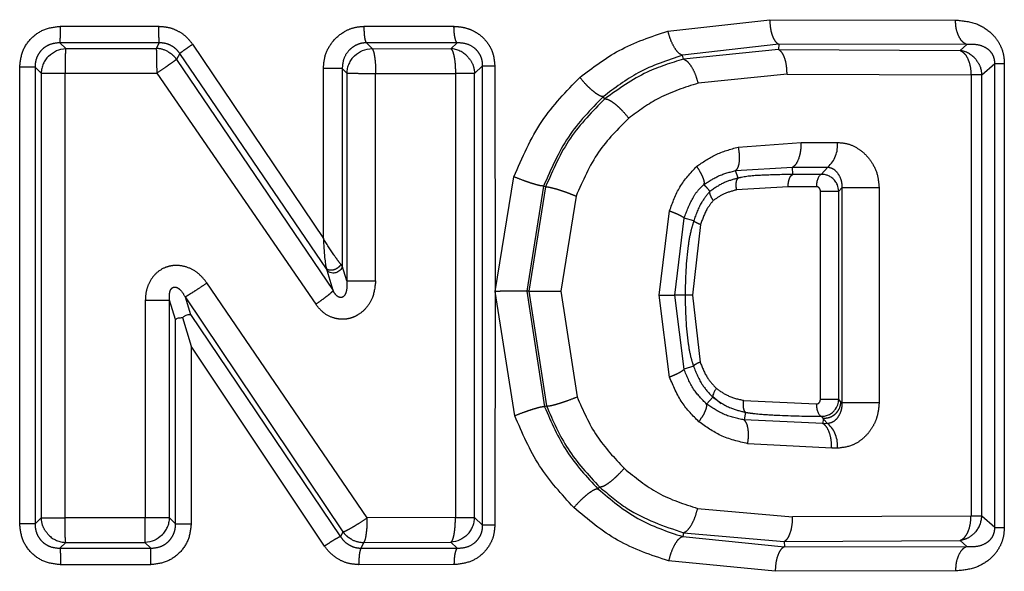
# Model space of a CAD drawing. Extents: x 118 to 312, y 17 to 260.
# Drawn here: x 148 to 154, y 61 to 64 of the extents above; entities that cross this region are included whole.
import ezdxf

# ---------------------------------------------------------------- set-up
doc = ezdxf.new("R2010")
doc.units = 0
doc.linetypes.add('PHANTOM', pattern=[12.7, 6.35, -1.27, 1.27, -1.27, 1.27, -1.27])
doc.layers.get('0').update_dxf_attribs({"linetype": 'CONTINUOUS'})

msp = doc.modelspace()

# ---------------------------------------------------------------- linework, layer by layer
at = {"color": 8, "linetype": 'PHANTOM'}
for p, q in [((151.7942, 64.0333), (152.4029, 64.1017)), ((152.4029, 64.1017), (153.5128, 64.0995)), ((148.1641, 64.0624), (148.7519, 64.0623)), ((149.979, 64.0621), (150.5156, 64.0621)), ((148.1608, 63.9639), (148.1953, 63.9297)), ((148.7542, 63.9639), (148.1608, 63.9639)), ((148.1953, 63.9297), (148.7359, 63.9298)), ((148.7542, 63.9639), (148.7359, 63.9298)), ((148.9533, 63.9551), (149.7349, 62.7945)), ((149.9928, 63.9637), (150.0266, 63.929)), ((150.5344, 63.9636), (149.9928, 63.9637)), ((150.0266, 63.929), (150.4975, 63.9284)), ((150.5344, 63.9636), (150.4975, 63.9284)), ((152.4571, 63.9546), (151.8817, 63.8889)), ((152.455, 63.9235), (151.8867, 63.8661)), ((152.4571, 63.9546), (152.455, 63.9235)), ((152.455, 63.9235), (153.5403, 63.9182)), ((153.5802, 63.9529), (152.4571, 63.9546)), ((153.5802, 63.9529), (153.5403, 63.9182)), ((148.8767, 63.9001), (148.8577, 63.8646)), ((148.8577, 63.8646), (149.7932, 62.4825)), ((149.753, 62.6135), (148.8767, 63.9001)), ((151.8867, 63.8661), (151.8817, 63.8889)), ((147.9201, 61.0884), (147.9201, 63.8185)), ((148.0118, 63.8185), (148.0485, 63.782)), ((148.0118, 63.8185), (148.0118, 61.0884)), ((149.7349, 62.7945), (149.7349, 63.8091)), ((149.8474, 63.8091), (149.8474, 62.6304)), ((150.6392, 63.7808), (150.6868, 63.8264)), ((150.6868, 61.0805), (150.6868, 63.8264)), ((150.6868, 63.8264), (150.7596, 63.8264)), ((153.6699, 63.7716), (153.7478, 63.8397)), ((153.7478, 61.0672), (153.7478, 63.8397)), ((153.7478, 63.8397), (153.8047, 63.8397)), ((153.8047, 63.8397), (153.8047, 61.0672)), ((148.0485, 63.782), (148.0485, 61.1249)), ((148.191, 63.782), (148.739, 63.782)), ((148.191, 61.1249), (148.191, 63.782)), ((148.739, 63.782), (149.6892, 62.4013)), ((149.8743, 63.7813), (149.8743, 62.5407)), ((150.0472, 62.5407), (150.0472, 63.7811)), ((150.0472, 63.7811), (150.5245, 63.7808)), ((150.5245, 63.7808), (150.5245, 61.1258)), ((150.6392, 61.1261), (150.6392, 63.7808)), ((152.5063, 63.7764), (151.9747, 63.7217)), ((152.5063, 63.7764), (153.6057, 63.7716)), ((153.6057, 63.7716), (153.6057, 61.1353)), ((153.6699, 61.1353), (153.6699, 63.7716)), ((151.4176, 63.6291), (151.4076, 63.6415)), ((152.2142, 63.3404), (152.5897, 63.3675)), ((152.5897, 63.3675), (152.806, 63.3683)), ((152.1988, 63.1999), (152.5387, 63.2203)), ((152.5387, 63.2203), (152.7499, 63.2212)), ((152.5404, 63.1771), (152.5387, 63.2203)), ((152.7499, 63.2212), (152.7099, 63.1772)), ((150.7624, 62.4775), (150.8737, 63.1626)), ((152.2142, 63.1551), (152.1988, 63.1998)), ((152.7099, 63.1772), (152.5404, 63.1771)), ((151.0513, 63.1076), (150.9507, 62.4797)), ((151.063, 63.1029), (150.9628, 62.4797)), ((151.063, 63.1029), (151.0513, 63.1076)), ((152.5125, 63.1036), (152.2051, 63.0847)), ((152.6813, 63.1036), (152.5125, 63.1036)), ((152.8155, 63.0766), (152.8341, 63.0969)), ((153.0563, 63.0969), (152.8341, 63.0969)), ((152.8341, 63.0969), (152.8341, 61.8118)), ((153.0563, 63.0969), (153.0563, 61.8118)), ((151.245, 63.0478), (151.1539, 62.4797)), ((152.7057, 61.8322), (152.7057, 63.0766)), ((152.8155, 61.8322), (152.8155, 63.0766)), ((151.7416, 62.4553), (151.8039, 62.9596)), ((151.8363, 62.4553), (151.8913, 62.9166)), ((151.9482, 62.8988), (151.8913, 62.9166)), ((151.9889, 62.8771), (151.9408, 62.4553)), ((149.757, 62.6033), (149.753, 62.6135)), ((149.8474, 62.6304), (149.8393, 62.6406)), ((149.8743, 62.5407), (149.8474, 62.6304)), ((149.7932, 62.4825), (149.757, 62.6033)), ((149.9976, 61.1255), (149.0391, 62.5285)), ((149.8743, 62.5407), (150.0472, 62.5407)), ((148.9083, 62.4454), (149.852, 61.0411)), ((148.9083, 62.4454), (148.9409, 62.3394)), ((150.8793, 61.7342), (150.7624, 62.4775)), ((150.9628, 62.4797), (150.9507, 62.4797)), ((150.9507, 62.4797), (151.0573, 61.7886)), ((150.9628, 62.4797), (151.0689, 61.7932)), ((151.1539, 62.4797), (151.2513, 61.8475)), ((151.8042, 61.9662), (151.7416, 62.4553)), ((151.8904, 62.0127), (151.8363, 62.4553)), ((151.8964, 62.4553), (151.8363, 62.4553)), ((151.9408, 62.4553), (151.9869, 62.0553)), ((148.6708, 62.4256), (148.6708, 61.1248)), ((148.8159, 61.1248), (148.8159, 62.4256)), ((148.8517, 62.3094), (148.8159, 62.4256)), ((148.9409, 62.3394), (149.8374, 61.0121)), ((148.8517, 61.0892), (148.8517, 62.3094)), ((149.7424, 60.9559), (148.9452, 62.1497)), ((148.9452, 62.1497), (148.9452, 61.0892)), ((151.9467, 62.0318), (151.8904, 62.0127)), ((151.0689, 61.7932), (151.0573, 61.7886)), ((152.063, 61.8449), (152.0255, 61.8049)), ((152.2451, 61.8269), (152.6812, 61.8051)), ((152.8155, 61.8322), (152.7057, 61.8322)), ((152.8285, 61.8179), (152.8155, 61.8322)), ((152.8285, 61.8179), (152.8341, 61.8118)), ((152.2575, 61.7558), (152.2498, 61.7101)), ((152.7098, 61.7316), (152.7205, 61.7199)), ((152.7201, 61.6877), (152.2498, 61.7101)), ((152.7228, 61.7174), (152.7201, 61.6877)), ((152.7499, 61.6875), (152.7201, 61.6877)), ((152.7205, 61.7199), (152.7228, 61.7174)), ((152.7499, 61.6875), (152.7228, 61.7174)), ((152.7731, 61.5406), (152.2714, 61.5677)), ((152.806, 61.5405), (152.7731, 61.5406)), ((151.3862, 61.3093), (151.3759, 61.2976)), ((151.9718, 61.181), (152.5396, 61.1306)), ((148.0485, 61.1249), (148.0118, 61.0884)), ((148.6708, 61.1248), (148.191, 61.1249)), ((148.8517, 61.0892), (148.8159, 61.1248)), ((150.5245, 61.1258), (149.9976, 61.1255)), ((150.6868, 61.0805), (150.6392, 61.1261)), ((153.6057, 61.1353), (152.5396, 61.1306)), ((153.7478, 61.0672), (153.6699, 61.1353)), ((149.852, 61.0411), (149.8374, 61.0121)), ((150.7596, 61.0805), (150.6868, 61.0805)), ((151.8872, 61.0359), (151.8827, 61.0125)), ((151.8872, 61.0359), (152.4892, 60.9835)), ((148.1608, 60.943), (148.1953, 60.9772)), ((148.1953, 60.9772), (148.6687, 60.9771)), ((148.6687, 60.9771), (148.703, 60.943)), ((149.9601, 60.9432), (149.9776, 60.9779)), ((149.9776, 60.9779), (150.4975, 60.9785)), ((150.4975, 60.9785), (150.5344, 60.9433)), ((151.8827, 61.0125), (152.4901, 60.9523)), ((152.4892, 60.9835), (153.5403, 60.9887)), ((152.4892, 60.9835), (152.4901, 60.9523)), ((153.5403, 60.9887), (153.5802, 60.954)), ((148.1608, 60.943), (148.703, 60.943)), ((149.9601, 60.9432), (150.5344, 60.9433)), ((152.4901, 60.9523), (153.5802, 60.954)), ((152.4355, 60.8052), (151.7984, 60.8674)), ((148.7012, 60.8445), (148.1641, 60.8445)), ((150.5156, 60.8449), (149.9466, 60.8448)), ((153.5128, 60.8073), (152.4355, 60.8052))]:
    msp.add_line(p, q, dxfattribs=at)
at = {"color": 7, "linetype": 'CONTINUOUS'}
for p, q in [((150.7596, 63.8264), (150.7624, 62.4775)), ((150.7624, 62.4775), (150.7596, 61.0805)), ((148.8938, 62.3217), (148.9452, 62.1497)), ((152.0622, 61.8495), (152.1128, 61.8075))]:
    msp.add_line(p, q, dxfattribs=at)
at = {"color": 8, "linetype": 'PHANTOM', "flags": 128}
msp.add_lwpolyline([(149.8474, 63.8091), (149.8624, 63.7935), (149.8743, 63.7813)], dxfattribs=at)
at = {"color": 8, "linetype": 'PHANTOM'}
for centre, radius, start, end in [((148.7327, 63.7774), 0.1524, 61.82713, 88.78924), ((150.4864, 63.7764), 0.1524, 43.69958, 85.81382), ((153.5172, 63.7676), 0.1524, 41.36258, 81.27845), ((148.2008, 63.777), 0.1524, 135.04779, 178.09476), ((150.0266, 63.776), 0.1524, 133.96368, 178.011), ((152.6433, 63.3461), 0.1642, 310.48728, 7.7547), ((152.6433, 61.5627), 0.1642, 352.2453, 49.51271), ((148.6636, 61.1299), 0.1524, 314.95876, 358.08793), ((150.4869, 61.131), 0.1524, 316.0589, 358.17175), ((153.5175, 61.1397), 0.1524, 318.44586, 358.35029), ((148.2013, 61.1294), 0.1524, 224.68653, 267.73353), ((149.9757, 61.1302), 0.1524, 243.25526, 270.74951)]:
    msp.add_arc(centre, radius, start, end, dxfattribs=at)
for points, knots in [([(152.4029, 64.1017), (152.4037, 64.0848), (152.4053, 64.05), (152.4175, 64.004), (152.4354, 63.9691), (152.45, 63.9593), (152.4571, 63.9546)], [0, 0, 0, 0, 0.246259, 0.505198, 0.761301, 1, 1, 1, 1]), ([(153.5128, 64.0995), (153.5532, 64.0958), (153.6278, 64.0889), (153.7113, 64.0397), (153.7612, 63.9849), (153.787, 63.9375), (153.8021, 63.8883), (153.8038, 63.8559), (153.8047, 63.8397)], [0, 0, 0, 0, 0.299919, 0.554857, 0.682647, 0.802646, 0.901355, 1, 1, 1, 1]), ([(153.5802, 63.9529), (153.5712, 63.958), (153.5526, 63.9684), (153.5304, 64.0037), (153.5155, 64.0492), (153.5137, 64.0831), (153.5128, 64.0995)], [0, 0, 0, 0, 0.2432559, 0.5008198, 0.7579373, 1, 1, 1, 1]), ([(147.9201, 63.8185), (147.9237, 63.8508), (147.9309, 63.9148), (147.9868, 63.9955), (148.0676, 64.0514), (148.1317, 64.0587), (148.1641, 64.0624)], [0, 0, 0, 0, 0.252346, 0.499199, 0.747134, 1, 1, 1, 1]), ([(148.1608, 63.9639), (148.1613, 63.9669), (148.1622, 63.9732), (148.1632, 63.9968), (148.1639, 64.0278), (148.164, 64.0511), (148.1641, 64.0624)], [0, 0, 0, 0, 0.242232, 0.500008, 0.757779, 1, 1, 1, 1]), ([(148.7542, 63.9639), (148.7539, 63.9669), (148.7533, 63.9732), (148.7525, 63.9968), (148.752, 64.0278), (148.7519, 64.0511), (148.7519, 64.0623)], [0, 0, 0, 0, 0.24223, 0.500003, 0.757774, 1, 1, 1, 1]), ([(148.7519, 64.0623), (148.7718, 64.061), (148.8114, 64.0584), (148.867, 64.0357), (148.9168, 64.0022), (148.9411, 63.9708), (148.9533, 63.9551)], [0, 0, 0, 0, 0.250442, 0.500194, 0.749868, 1, 1, 1, 1]), ([(149.7349, 63.8091), (149.7374, 63.8376), (149.7423, 63.8944), (149.7866, 63.973), (149.8477, 64.0273), (149.9159, 64.0574), (149.9579, 64.0606), (149.979, 64.0621)], [0, 0, 0, 0, 0.217289, 0.432784, 0.673921, 0.837106, 1, 1, 1, 1]), ([(149.9928, 63.9637), (149.991, 63.9667), (149.9873, 63.9729), (149.9827, 63.9961), (149.9796, 64.0271), (149.9792, 64.0507), (149.979, 64.0621)], [0, 0, 0, 0, 0.237413, 0.493286, 0.752833, 1, 1, 1, 1]), ([(150.5156, 64.0621), (150.5342, 64.0609), (150.5711, 64.0586), (150.6218, 64.0413), (150.6655, 64.016), (150.7013, 63.9837), (150.7293, 63.9454), (150.7535, 63.8934), (150.7573, 63.852), (150.7596, 63.8264)], [0, 0, 0, 0, 0.150285, 0.296403, 0.426052, 0.553525, 0.677493, 0.800647, 1, 1, 1, 1]), ([(150.5344, 63.9636), (150.5319, 63.9667), (150.5267, 63.973), (150.5205, 63.9967), (150.5163, 64.0276), (150.5158, 64.0508), (150.5156, 64.0621)], [0, 0, 0, 0, 0.242381, 0.500153, 0.757842, 1, 1, 1, 1]), ([(151.2679, 63.7569), (151.3442, 63.8148), (151.5066, 63.9381), (151.6945, 64.0003), (151.7942, 64.0333)], [0, 0, 0, 0, 0.46991, 1, 1, 1, 1]), ([(151.8817, 63.8889), (151.8744, 63.892), (151.8591, 63.8986), (151.8335, 63.9321), (151.8098, 63.9792), (151.7993, 64.0156), (151.7942, 64.0333)], [0, 0, 0, 0, 0.237071, 0.494333, 0.754735, 1, 1, 1, 1]), ([(148.1608, 63.9639), (148.1412, 63.9623), (148.1118, 63.96), (148.0766, 63.9421), (148.0536, 63.9242), (148.0349, 63.9018), (148.0213, 63.8759), (148.0129, 63.8477), (148.0122, 63.8282), (148.0118, 63.8185)], [0, 0, 0, 0, 0.2528661, 0.3781498, 0.5025003, 0.6262868, 0.7500943, 0.8745073, 1, 1, 1, 1]), ([(148.1953, 63.9297), (148.1946, 63.9251), (148.1933, 63.9159), (148.1923, 63.8829), (148.1916, 63.8378), (148.1912, 63.8016), (148.191, 63.782)], [0, 0, 0, 0, 0.244759, 0.482799, 0.720182, 1, 1, 1, 1]), ([(148.7359, 63.9298), (148.7363, 63.9252), (148.7372, 63.9158), (148.7382, 63.8823), (148.7385, 63.8368), (148.7388, 63.8018), (148.739, 63.782)], [0, 0, 0, 0, 0.240664, 0.500057, 0.717773, 1, 1, 1, 1]), ([(148.8767, 63.9001), (148.8693, 63.9096), (148.8545, 63.9286), (148.8243, 63.9487), (148.7903, 63.9619), (148.7663, 63.9632), (148.7542, 63.9639)], [0, 0, 0, 0, 0.249178, 0.498398, 0.748507, 1, 1, 1, 1]), ([(148.8767, 63.9001), (148.879, 63.902), (148.8836, 63.9059), (148.9016, 63.9191), (148.9257, 63.9361), (148.9443, 63.9489), (148.9533, 63.9551)], [0, 0, 0, 0, 0.241312, 0.498091, 0.75591, 1, 1, 1, 1]), ([(149.9928, 63.9637), (149.983, 63.9631), (149.9634, 63.962), (149.9354, 63.9526), (149.9097, 63.9381), (149.8802, 63.9121), (149.8526, 63.869), (149.8491, 63.8291), (149.8474, 63.8091)], [0, 0, 0, 0, 0.124464, 0.248973, 0.373652, 0.49861, 0.748473, 1, 1, 1, 1]), ([(150.0266, 63.929), (150.0293, 63.9244), (150.0349, 63.9149), (150.0414, 63.8814), (150.0466, 63.8358), (150.047, 63.8008), (150.0472, 63.7811)], [0, 0, 0, 0, 0.239255, 0.500054, 0.718041, 1, 1, 1, 1]), ([(150.4975, 63.9284), (150.5011, 63.9237), (150.5085, 63.9142), (150.5173, 63.8793), (150.5234, 63.8333), (150.5241, 63.7985), (150.5245, 63.7808)], [0, 0, 0, 0, 0.242278, 0.499997, 0.746273, 1, 1, 1, 1]), ([(150.6868, 63.8264), (150.6864, 63.8362), (150.6856, 63.8557), (150.6764, 63.8838), (150.6617, 63.9089), (150.635, 63.937), (150.5915, 63.9608), (150.5536, 63.9626), (150.5344, 63.9636)], [0, 0, 0, 0, 0.121401, 0.241658, 0.362407, 0.485058, 0.73741, 1, 1, 1, 1]), ([(152.5063, 63.7764), (152.5057, 63.7928), (152.5046, 63.8268), (152.4934, 63.8727), (152.4764, 63.9085), (152.462, 63.9186), (152.455, 63.9235)], [0, 0, 0, 0, 0.238668, 0.494758, 0.75371, 1, 1, 1, 1]), ([(153.5403, 63.9182), (153.5491, 63.9132), (153.5672, 63.9028), (153.5883, 63.8682), (153.6029, 63.8231), (153.6048, 63.7891), (153.6057, 63.7716)], [0, 0, 0, 0, 0.242649, 0.5, 0.741995, 1, 1, 1, 1]), ([(153.7478, 63.8397), (153.7477, 63.8452), (153.7475, 63.856), (153.7442, 63.872), (153.7388, 63.8868), (153.7286, 63.9047), (153.7118, 63.9226), (153.6801, 63.9429), (153.6355, 63.9555), (153.599, 63.9538), (153.5802, 63.9529)], [0, 0, 0, 0, 0.049781, 0.099077, 0.14966, 0.202798, 0.317924, 0.443774, 0.715114, 1, 1, 1, 1]), ([(148.8577, 63.8646), (148.8544, 63.8622), (148.847, 63.8569), (148.8209, 63.8382), (148.7841, 63.8122), (148.7555, 63.7931), (148.739, 63.782)], [0, 0, 0, 0, 0.226878, 0.500057, 0.711552, 1, 1, 1, 1]), ([(151.8817, 63.8889), (151.7913, 63.8591), (151.6222, 63.8035), (151.4757, 63.693), (151.4076, 63.6415)], [0, 0, 0, 0, 0.534257, 1, 1, 1, 1]), ([(151.8867, 63.8661), (151.813, 63.8434), (151.6461, 63.7918), (151.4995, 63.6874), (151.4176, 63.6291)], [0, 0, 0, 0, 0.441124, 1, 1, 1, 1]), ([(151.8867, 63.8661), (151.8942, 63.8629), (151.9098, 63.8562), (151.9357, 63.8221), (151.9593, 63.775), (151.9697, 63.739), (151.9747, 63.7217)], [0, 0, 0, 0, 0.2411243, 0.4999886, 0.7588597, 1, 1, 1, 1]), ([(153.6316, 63.8683), (153.6422, 63.8538), (153.6636, 63.8248), (153.6678, 63.7893), (153.6699, 63.7716)], [0, 0, 0, 0, 0.5, 1, 1, 1, 1]), ([(150.8737, 63.1626), (150.9233, 63.2778), (151.0199, 63.5018), (151.1868, 63.6735), (151.2679, 63.7569)], [0, 0, 0, 0, 0.513877, 1, 1, 1, 1]), ([(151.4076, 63.6415), (151.4007, 63.6427), (151.39, 63.6444), (151.3677, 63.6583), (151.3482, 63.6731), (151.3272, 63.6918), (151.2994, 63.7191), (151.2804, 63.742), (151.268, 63.7569)], [0, 0, 0, 0, 0.237055, 0.365518, 0.497216, 0.629324, 0.758962, 1, 1, 1, 1]), ([(151.9747, 63.7217), (151.8951, 63.6966), (151.7475, 63.6502), (151.6191, 63.5567), (151.5599, 63.5137)], [0, 0, 0, 0, 0.539469, 1, 1, 1, 1]), ([(151.4076, 63.6415), (151.333, 63.565), (151.183, 63.4111), (151.0954, 63.2091), (151.0513, 63.1076)], [0, 0, 0, 0, 0.497127, 1, 1, 1, 1]), ([(151.4176, 63.6291), (151.3438, 63.5544), (151.1938, 63.4026), (151.1071, 63.2039), (151.063, 63.1029)], [0, 0, 0, 0, 0.491848, 1, 1, 1, 1]), ([(151.4176, 63.6291), (151.4248, 63.6281), (151.436, 63.6265), (151.4591, 63.6126), (151.4791, 63.5977), (151.5006, 63.5789), (151.5286, 63.5515), (151.5476, 63.5286), (151.5599, 63.5137)], [0, 0, 0, 0, 0.2388738, 0.3679868, 0.5000023, 0.6320173, 0.7611292, 1, 1, 1, 1]), ([(151.5599, 63.5137), (151.4956, 63.449), (151.3626, 63.3154), (151.285, 63.1389), (151.245, 63.0478)], [0, 0, 0, 0, 0.483743, 1, 1, 1, 1]), ([(151.9658, 63.2248), (152.0024, 63.2501), (152.0797, 63.3033), (152.1678, 63.3276), (152.2142, 63.3404)], [0, 0, 0, 0, 0.47352, 1, 1, 1, 1]), ([(152.2142, 63.3404), (152.2167, 63.325), (152.2219, 63.2933), (152.2207, 63.2507), (152.2133, 63.2169), (152.2035, 63.2054), (152.1988, 63.1999)], [0, 0, 0, 0, 0.246131, 0.503685, 0.75925, 1, 1, 1, 1]), ([(152.5897, 63.3675), (152.5893, 63.3544), (152.5885, 63.325), (152.5797, 63.2802), (152.566, 63.2473), (152.5513, 63.228), (152.5429, 63.2229), (152.5387, 63.2203)], [0, 0, 0, 0, 0.190556, 0.428009, 0.704304, 0.851633, 1, 1, 1, 1]), ([(152.806, 63.3683), (152.8286, 63.3664), (152.8741, 63.3627), (152.9318, 63.3332), (152.978, 63.2953), (153.017, 63.2456), (153.0497, 63.1793), (153.0541, 63.1241), (153.0563, 63.0969)], [0, 0, 0, 0, 0.175911, 0.353798, 0.488409, 0.621846, 0.81343, 1, 1, 1, 1]), ([(151.8039, 62.9596), (151.822, 63.0089), (151.8588, 63.1095), (151.9297, 63.1859), (151.9658, 63.2248)], [0, 0, 0, 0, 0.490676, 1, 1, 1, 1]), ([(151.9658, 63.2248), (151.9733, 63.2135), (151.9886, 63.1904), (152.0036, 63.1587), (152.0115, 63.1322), (152.0097, 63.1212), (152.0089, 63.1159)], [0, 0, 0, 0, 0.24867, 0.505248, 0.759036, 1, 1, 1, 1]), ([(152.7499, 63.2212), (152.7615, 63.2182), (152.7849, 63.2119), (152.8119, 63.1835), (152.8274, 63.1511), (152.8339, 63.1209), (152.834, 63.1048), (152.8341, 63.0969)], [0, 0, 0, 0, 0.251914, 0.511946, 0.765564, 0.885932, 1, 1, 1, 1]), ([(151.0513, 63.1076), (151.0454, 63.1078), (151.0363, 63.1081), (151.0104, 63.1146), (150.9861, 63.1217), (150.9582, 63.1308), (150.9202, 63.1441), (150.892, 63.1554), (150.8737, 63.1626)], [0, 0, 0, 0, 0.238058, 0.367291, 0.499636, 0.632036, 0.761423, 1, 1, 1, 1]), ([(152.0089, 63.1159), (152.0377, 63.135), (152.0968, 63.1742), (152.1642, 63.1911), (152.1988, 63.1998)], [0, 0, 0, 0, 0.4864354, 1, 1, 1, 1]), ([(152.2142, 63.1551), (152.1863, 63.1476), (152.1266, 63.1317), (152.074, 63.0954), (152.0459, 63.076)], [0, 0, 0, 0, 0.465992, 1, 1, 1, 1]), ([(152.2051, 63.0847), (152.2038, 63.0929), (152.2015, 63.1086), (152.2024, 63.1292), (152.2063, 63.1461), (152.2115, 63.152), (152.2142, 63.1551)], [0, 0, 0, 0, 0.260322, 0.5, 0.739678, 1, 1, 1, 1]), ([(152.5404, 63.1771), (152.4816, 63.1758), (152.3801, 63.1737), (152.2708, 63.1677), (152.2206, 63.1564), (152.2142, 63.155)], [0, 0, 0, 0, 0.545498, 0.942245, 1, 1, 1, 1]), ([(152.5125, 63.1036), (152.513, 63.1126), (152.5138, 63.1298), (152.52, 63.1519), (152.5288, 63.1693), (152.5364, 63.1744), (152.5404, 63.1771)], [0, 0, 0, 0, 0.261062, 0.499942, 0.738895, 1, 1, 1, 1]), ([(151.063, 63.1029), (151.0655, 63.1031), (151.0705, 63.1035), (151.0852, 63.1012), (151.1052, 63.0965), (151.1305, 63.0894), (151.1592, 63.0802), (151.189, 63.0698), (151.2181, 63.0588), (151.2362, 63.0514), (151.245, 63.0478)], [0, 0, 0, 0, 0.115303, 0.238533, 0.367679, 0.5, 0.632321, 0.761467, 0.884697, 1, 1, 1, 1]), ([(151.8913, 62.9166), (151.9066, 62.9568), (151.9291, 63.0155), (151.9721, 63.0825), (151.9972, 63.1053), (152.0089, 63.1159)], [0, 0, 0, 0, 0.535532, 0.78355, 1, 1, 1, 1]), ([(152.0459, 63.076), (152.0401, 63.083), (152.0291, 63.0961), (152.016, 63.1087), (152.0096, 63.1151), (152.0089, 63.1159)], [0, 0, 0, 0, 0.499981, 0.940813, 1, 1, 1, 1]), ([(152.2051, 63.0847), (152.1782, 63.0776), (152.1286, 63.0644), (152.0851, 63.0349), (152.0651, 63.0214)], [0, 0, 0, 0, 0.542655, 1, 1, 1, 1]), ([(152.7057, 63.0766), (152.7055, 63.0787), (152.7053, 63.0827), (152.7034, 63.0884), (152.7005, 63.0936), (152.6958, 63.0985), (152.6894, 63.103), (152.6839, 63.1034), (152.6813, 63.1036)], [0, 0, 0, 0, 0.144787, 0.282794, 0.421761, 0.569275, 0.790988, 1, 1, 1, 1]), ([(152.0459, 63.076), (152.0285, 63.0552), (151.9849, 63.0029), (151.962, 62.9379), (151.9482, 62.8988)], [0, 0, 0, 0, 0.398055, 1, 1, 1, 1]), ([(152.0651, 63.0214), (152.062, 63.0265), (152.0553, 63.0372), (152.0484, 63.0526), (152.0443, 63.0668), (152.0454, 63.0729), (152.0459, 63.076)], [0, 0, 0, 0, 0.221464, 0.466923, 0.729875, 1, 1, 1, 1]), ([(152.0651, 63.0214), (152.0526, 63.0056), (152.0189, 62.9631), (152.0005, 62.9103), (151.9889, 62.8771)], [0, 0, 0, 0, 0.372544, 1, 1, 1, 1]), ([(151.8039, 62.9596), (151.815, 62.9553), (151.8375, 62.9465), (151.8641, 62.9344), (151.8836, 62.9238), (151.8887, 62.919), (151.8913, 62.9166)], [0, 0, 0, 0, 0.248193, 0.503401, 0.75682, 1, 1, 1, 1]), ([(151.9482, 62.8988), (151.9429, 62.881), (151.9287, 62.8334), (151.9024, 62.6861), (151.899, 62.5551), (151.8964, 62.4553)], [0, 0, 0, 0, 0.1250402, 0.3341654, 1, 1, 1, 1]), ([(151.9889, 62.8771), (151.9838, 62.8792), (151.9733, 62.8835), (151.9609, 62.8896), (151.9518, 62.895), (151.9493, 62.8975), (151.9482, 62.8988)], [0, 0, 0, 0, 0.245991, 0.5, 0.754009, 1, 1, 1, 1]), ([(149.8393, 62.6406), (149.8339, 62.6471), (149.8215, 62.6623), (149.7848, 62.7146), (149.7556, 62.7614), (149.7349, 62.7945)], [0, 0, 0, 0, 0.182045, 0.421417, 1, 1, 1, 1]), ([(149.0391, 62.5285), (149.0241, 62.5474), (148.9947, 62.5845), (148.9323, 62.6216), (148.8729, 62.6354), (148.8233, 62.6316), (148.7773, 62.6176), (148.727, 62.5842), (148.6921, 62.5305), (148.6737, 62.4761), (148.6718, 62.4426), (148.6708, 62.4256)], [0, 0, 0, 0, 0.136405, 0.267175, 0.404639, 0.476528, 0.547496, 0.676432, 0.810333, 0.903612, 1, 1, 1, 1]), ([(149.8395, 62.6406), (149.8379, 62.6375), (149.8347, 62.6308), (149.8255, 62.6211), (149.8129, 62.6123), (149.7979, 62.6062), (149.7828, 62.6036), (149.7697, 62.6045), (149.7596, 62.6079), (149.7551, 62.6117), (149.753, 62.6135)], [0, 0, 0, 0, 0.1116693, 0.2370539, 0.3728686, 0.5134211, 0.6517152, 0.7813354, 0.8980044, 1, 1, 1, 1]), ([(148.8159, 62.4256), (148.8145, 62.4427), (148.8129, 62.4631), (148.8215, 62.4865), (148.8267, 62.4949), (148.8326, 62.5002), (148.8379, 62.5028), (148.8436, 62.5044), (148.8514, 62.5043), (148.8644, 62.4999), (148.8874, 62.4822), (148.8996, 62.4608), (148.9083, 62.4454)], [0, 0, 0, 0, 0.289316, 0.347091, 0.396761, 0.439183, 0.458908, 0.478543, 0.520395, 0.569357, 0.691259, 1, 1, 1, 1]), ([(148.9083, 62.4454), (148.9126, 62.4476), (148.9214, 62.4522), (148.9532, 62.472), (148.9944, 62.4986), (149.0246, 62.5187), (149.0391, 62.5285)], [0, 0, 0, 0, 0.24167, 0.499999, 0.758329, 1, 1, 1, 1]), ([(150.0472, 62.5407), (150.0435, 62.5067), (150.0372, 62.4496), (149.9961, 62.3807), (149.9527, 62.3422), (149.9108, 62.3213), (149.8749, 62.3121), (149.838, 62.3104), (149.791, 62.3187), (149.7351, 62.3449), (149.7047, 62.3822), (149.6892, 62.4013)], [0, 0, 0, 0, 0.191618, 0.322057, 0.44709, 0.518286, 0.588522, 0.658396, 0.728818, 0.861236, 1, 1, 1, 1]), ([(149.8743, 62.5407), (149.8755, 62.5225), (149.8771, 62.4962), (149.8684, 62.4651), (149.8594, 62.45), (149.85, 62.4435), (149.8445, 62.4417), (149.8403, 62.441), (149.8361, 62.4412), (149.8301, 62.4425), (149.8188, 62.4479), (149.8049, 62.4618), (149.7974, 62.4751), (149.7932, 62.4825)], [0, 0, 0, 0, 0.320001, 0.460367, 0.574188, 0.619862, 0.640574, 0.660537, 0.680469, 0.701099, 0.746509, 0.859815, 1, 1, 1, 1]), ([(149.6892, 62.4013), (149.702, 62.4102), (149.7282, 62.4285), (149.7609, 62.4531), (149.7848, 62.4727), (149.7905, 62.4793), (149.7932, 62.4825)], [0, 0, 0, 0, 0.2461215, 0.5037155, 0.7593028, 1, 1, 1, 1]), ([(150.9507, 62.4797), (150.9481, 62.4797), (150.9429, 62.4797), (150.9222, 62.4797), (150.8918, 62.4798), (150.855, 62.4795), (150.8241, 62.4791), (150.7926, 62.4785), (150.7724, 62.4778), (150.7624, 62.4775)], [0, 0, 0, 0, 0.133669, 0.262772, 0.499074, 0.624758, 0.752146, 0.878178, 1, 1, 1, 1]), ([(150.9628, 62.4797), (150.965, 62.4797), (150.9697, 62.4797), (150.9842, 62.4797), (151.0049, 62.4797), (151.0313, 62.4797), (151.0616, 62.4797), (151.0935, 62.4797), (151.1248, 62.4797), (151.1444, 62.4797), (151.1539, 62.4797)], [0, 0, 0, 0, 0.115179, 0.238384, 0.367586, 0.500009, 0.632432, 0.76163, 0.884828, 1, 1, 1, 1]), ([(151.7416, 62.4553), (151.7532, 62.4553), (151.7767, 62.4553), (151.8053, 62.4553), (151.8268, 62.4553), (151.8332, 62.4553), (151.8363, 62.4553)], [0, 0, 0, 0, 0.246037, 0.500365, 0.754501, 1, 1, 1, 1]), ([(151.8964, 62.4553), (151.8991, 62.3578), (151.9025, 62.2309), (151.9282, 62.0902), (151.9419, 62.0471), (151.9467, 62.0318)], [0, 0, 0, 0, 0.681487, 0.886621, 1, 1, 1, 1]), ([(151.9408, 62.4553), (151.9354, 62.4553), (151.9243, 62.4553), (151.911, 62.4553), (151.9009, 62.4553), (151.8979, 62.4553), (151.8964, 62.4553)], [0, 0, 0, 0, 0.245671, 0.499409, 0.753456, 1, 1, 1, 1]), ([(151.9869, 62.0553), (151.9819, 62.053), (151.9715, 62.0484), (151.9593, 62.0418), (151.9502, 62.0359), (151.9479, 62.0331), (151.9467, 62.0318)], [0, 0, 0, 0, 0.243406, 0.496525, 0.751467, 1, 1, 1, 1]), ([(151.9467, 62.0318), (151.9627, 61.9919), (151.9908, 61.9219), (152.0413, 61.8681), (152.063, 61.8449)], [0, 0, 0, 0, 0.570031, 1, 1, 1, 1]), ([(151.9869, 62.0553), (151.9996, 62.0229), (152.0228, 61.9636), (152.0647, 61.9185), (152.0837, 61.898)], [0, 0, 0, 0, 0.545478, 1, 1, 1, 1]), ([(151.8042, 61.9662), (151.8151, 61.9708), (151.8373, 61.9802), (151.8636, 61.9933), (151.8829, 62.0048), (151.888, 62.0101), (151.8904, 62.0127)], [0, 0, 0, 0, 0.245651, 0.499999, 0.754347, 1, 1, 1, 1]), ([(151.9791, 61.6992), (151.9434, 61.7354), (151.8684, 61.8114), (151.8263, 61.913), (151.8042, 61.9662)], [0, 0, 0, 0, 0.475819, 1, 1, 1, 1]), ([(152.0255, 61.8049), (151.9976, 61.833), (151.9401, 61.8912), (151.9073, 61.9713), (151.8904, 62.0127)], [0, 0, 0, 0, 0.483853, 1, 1, 1, 1]), ([(151.0689, 61.7932), (151.0714, 61.793), (151.0765, 61.7926), (151.0911, 61.7949), (151.1113, 61.7994), (151.1366, 61.8065), (151.1653, 61.8156), (151.2043, 61.829), (151.2328, 61.8402), (151.2513, 61.8475)], [0, 0, 0, 0, 0.115656, 0.239217, 0.368646, 0.501178, 0.633623, 0.762805, 1, 1, 1, 1]), ([(151.2513, 61.8475), (151.2868, 61.7668), (151.3571, 61.6068), (151.4747, 61.4822), (151.5329, 61.4206)], [0, 0, 0, 0, 0.505185, 1, 1, 1, 1]), ([(152.0837, 61.898), (152.1064, 61.8822), (152.1562, 61.8473), (152.2138, 61.8341), (152.2451, 61.8269)], [0, 0, 0, 0, 0.455303, 1, 1, 1, 1]), ([(151.0689, 61.7932), (151.1074, 61.7047), (151.186, 61.524), (151.3185, 61.3818), (151.3862, 61.3093)], [0, 0, 0, 0, 0.489608, 1, 1, 1, 1]), ([(151.9791, 61.6992), (151.9868, 61.7101), (152.0025, 61.7321), (152.0184, 61.7627), (152.0273, 61.7887), (152.0261, 61.7996), (152.0255, 61.8049)], [0, 0, 0, 0, 0.244879, 0.499992, 0.75511, 1, 1, 1, 1]), ([(152.2498, 61.7101), (152.2087, 61.7187), (152.1288, 61.7354), (152.0593, 61.7822), (152.0255, 61.8049)], [0, 0, 0, 0, 0.514073, 1, 1, 1, 1]), ([(152.063, 61.8449), (152.0975, 61.8209), (152.1581, 61.7788), (152.2276, 61.7627), (152.2575, 61.7558)], [0, 0, 0, 0, 0.569254, 1, 1, 1, 1]), ([(152.2451, 61.8269), (152.2442, 61.8185), (152.2424, 61.8024), (152.2443, 61.7814), (152.249, 61.7645), (152.2546, 61.7587), (152.2575, 61.7557)], [0, 0, 0, 0, 0.262687, 0.504713, 0.741235, 1, 1, 1, 1]), ([(152.6812, 61.8051), (152.6831, 61.8052), (152.6867, 61.8054), (152.6918, 61.8074), (152.6964, 61.8107), (152.7009, 61.8158), (152.7048, 61.823), (152.7054, 61.8291), (152.7057, 61.8322)], [0, 0, 0, 0, 0.1461, 0.285433, 0.425439, 0.573458, 0.787619, 1, 1, 1, 1]), ([(152.7205, 61.7199), (152.7335, 61.7205), (152.7534, 61.7214), (152.7782, 61.7331), (152.7956, 61.7457), (152.8098, 61.7618), (152.8238, 61.7854), (152.8267, 61.8051), (152.8285, 61.8179)], [0, 0, 0, 0, 0.2386115, 0.3678511, 0.5000736, 0.6322852, 0.7614935, 1, 1, 1, 1]), ([(152.8341, 61.8118), (152.834, 61.804), (152.8339, 61.7879), (152.8274, 61.7577), (152.8118, 61.7252), (152.7849, 61.6968), (152.7615, 61.6906), (152.7499, 61.6875)], [0, 0, 0, 0, 0.114122, 0.23455, 0.488303, 0.748364, 1, 1, 1, 1]), ([(153.0563, 61.8118), (153.0539, 61.7836), (153.0497, 61.7361), (153.0234, 61.6755), (152.9908, 61.6274), (152.9481, 61.5867), (152.8865, 61.5499), (152.8366, 61.5441), (152.806, 61.5405)], [0, 0, 0, 0, 0.193938, 0.326216, 0.460752, 0.611371, 0.762473, 1, 1, 1, 1]), ([(151.0573, 61.7886), (151.0514, 61.7884), (151.0422, 61.788), (151.0162, 61.7816), (150.9918, 61.7746), (150.9639, 61.7657), (150.9258, 61.7525), (150.8976, 61.7414), (150.8793, 61.7342)], [0, 0, 0, 0, 0.238301, 0.367616, 0.499999, 0.632383, 0.761699, 1, 1, 1, 1]), ([(151.2321, 61.1863), (151.159, 61.2659), (151.0111, 61.4268), (150.9235, 61.631), (150.8793, 61.7342)], [0, 0, 0, 0, 0.494681, 1, 1, 1, 1]), ([(151.0573, 61.7886), (151.0971, 61.6967), (151.1767, 61.5132), (151.3096, 61.3694), (151.376, 61.2976)], [0, 0, 0, 0, 0.500821, 1, 1, 1, 1]), ([(152.2575, 61.7557), (152.2643, 61.7545), (152.2841, 61.751), (152.347, 61.7439), (152.4922, 61.7343), (152.6222, 61.7327), (152.7098, 61.7316)], [0, 0, 0, 0, 0.044559, 0.127622, 0.412228, 1, 1, 1, 1]), ([(152.2714, 61.5677), (152.2162, 61.5806), (152.1117, 61.605), (152.0215, 61.6691), (151.9791, 61.6992)], [0, 0, 0, 0, 0.529054, 1, 1, 1, 1]), ([(152.2714, 61.5677), (152.2733, 61.5833), (152.2773, 61.6154), (152.274, 61.6588), (152.2648, 61.6934), (152.2547, 61.7046), (152.2498, 61.7101)], [0, 0, 0, 0, 0.242766, 0.498963, 0.756108, 1, 1, 1, 1]), ([(152.7731, 61.5406), (152.7727, 61.5538), (152.7718, 61.5832), (152.7627, 61.6279), (152.7484, 61.6607), (152.7331, 61.6799), (152.7245, 61.6851), (152.7201, 61.6877)], [0, 0, 0, 0, 0.191466, 0.42924, 0.705178, 0.852107, 1, 1, 1, 1]), ([(151.3862, 61.3093), (151.3935, 61.3102), (151.4046, 61.3115), (151.4284, 61.3251), (151.4491, 61.3396), (151.4713, 61.3578), (151.5003, 61.3842), (151.5201, 61.4063), (151.5329, 61.4206)], [0, 0, 0, 0, 0.2411105, 0.3709629, 0.5032963, 0.6351427, 0.7635985, 1, 1, 1, 1]), ([(151.5329, 61.4206), (151.5983, 61.367), (151.7316, 61.2578), (151.8907, 61.2069), (151.9718, 61.181)], [0, 0, 0, 0, 0.490351, 1, 1, 1, 1]), ([(151.376, 61.2976), (151.3691, 61.2966), (151.3584, 61.295), (151.3356, 61.2815), (151.3154, 61.2671), (151.2936, 61.249), (151.2649, 61.2226), (151.245, 61.2006), (151.2321, 61.1863)], [0, 0, 0, 0, 0.238935, 0.368024, 0.499997, 0.63197, 0.76106, 1, 1, 1, 1]), ([(151.376, 61.2976), (151.4528, 61.2334), (151.6072, 61.1043), (151.7906, 61.0432), (151.8827, 61.0125)], [0, 0, 0, 0, 0.497666, 1, 1, 1, 1]), ([(151.3862, 61.3093), (151.4396, 61.2637), (151.5884, 61.1366), (151.7705, 61.0752), (151.8872, 61.0359)], [0, 0, 0, 0, 0.35862, 1, 1, 1, 1]), ([(151.7984, 60.8674), (151.6939, 60.9021), (151.488, 60.9704), (151.3166, 61.115), (151.2321, 61.1863)], [0, 0, 0, 0, 0.507308, 1, 1, 1, 1]), ([(151.8872, 61.0359), (151.8948, 61.0394), (151.9105, 61.0465), (151.9356, 61.0815), (151.9578, 61.1286), (151.9673, 61.164), (151.9718, 61.181)], [0, 0, 0, 0, 0.2463891, 0.507071, 0.7638402, 1, 1, 1, 1]), ([(148.1641, 60.8445), (148.1316, 60.8482), (148.0675, 60.8555), (147.9867, 60.9115), (147.9309, 60.9922), (147.9237, 61.0562), (147.9201, 61.0884)], [0, 0, 0, 0, 0.25337, 0.501152, 0.748197, 1, 1, 1, 1]), ([(148.0118, 61.0884), (148.0122, 61.0787), (148.0129, 61.0592), (148.0213, 61.031), (148.0349, 61.0051), (148.0536, 60.9827), (148.0767, 60.9648), (148.1118, 60.9469), (148.1412, 60.9446), (148.1608, 60.943)], [0, 0, 0, 0, 0.1254944, 0.2499157, 0.3737067, 0.4975118, 0.6218422, 0.7471423, 1, 1, 1, 1]), ([(148.1953, 60.9772), (148.1946, 60.9818), (148.1931, 60.9913), (148.1923, 61.0253), (148.1915, 61.0708), (148.1912, 61.1058), (148.191, 61.1249)], [0, 0, 0, 0, 0.244696, 0.500033, 0.727472, 1, 1, 1, 1]), ([(148.6687, 60.9771), (148.6691, 60.9818), (148.67, 60.9912), (148.6702, 61.0251), (148.6705, 61.0705), (148.6707, 61.1056), (148.6708, 61.1248)], [0, 0, 0, 0, 0.244345, 0.498401, 0.724705, 1, 1, 1, 1]), ([(148.9452, 61.0892), (148.9415, 61.0567), (148.9343, 60.9925), (148.8782, 60.9115), (148.7975, 60.8555), (148.7334, 60.8482), (148.7012, 60.8445)], [0, 0, 0, 0, 0.253141, 0.500622, 0.748319, 1, 1, 1, 1]), ([(148.703, 60.943), (148.7227, 60.9446), (148.7521, 60.9471), (148.7872, 60.9651), (148.8101, 60.9832), (148.8288, 61.0057), (148.8423, 61.0316), (148.8506, 61.0599), (148.8513, 61.0794), (148.8517, 61.0892)], [0, 0, 0, 0, 0.252161, 0.377289, 0.501636, 0.625562, 0.749605, 0.874283, 1, 1, 1, 1]), ([(149.852, 61.0411), (149.8571, 61.0426), (149.8673, 61.0456), (149.8957, 61.0609), (149.9237, 61.0777), (149.956, 61.0973), (149.9815, 61.1146), (149.9976, 61.1255)], [0, 0, 0, 0, 0.2378176, 0.4770436, 0.6006874, 0.7467766, 1, 1, 1, 1]), ([(149.9776, 60.9779), (149.9802, 60.982), (149.9858, 60.9912), (149.9917, 61.024), (149.996, 61.061), (149.9975, 61.0943), (149.9976, 61.1146), (149.9976, 61.1255)], [0, 0, 0, 0, 0.222667, 0.499307, 0.707938, 0.84366, 1, 1, 1, 1]), ([(150.4975, 60.9785), (150.5014, 60.9833), (150.5089, 60.9927), (150.5171, 61.0271), (150.5233, 61.0725), (150.5241, 61.108), (150.5245, 61.1258)], [0, 0, 0, 0, 0.247994, 0.490354, 0.743584, 1, 1, 1, 1]), ([(152.4892, 60.9835), (152.4934, 60.9861), (152.5017, 60.9912), (152.5162, 61.0105), (152.5298, 61.0433), (152.5384, 61.0881), (152.5392, 61.1175), (152.5396, 61.1306)], [0, 0, 0, 0, 0.14874, 0.2961, 0.571874, 0.808914, 1, 1, 1, 1]), ([(153.5403, 60.9887), (153.5494, 60.9939), (153.5672, 61.0043), (153.5888, 61.0389), (153.6028, 61.0834), (153.6047, 61.1178), (153.6057, 61.1353)], [0, 0, 0, 0, 0.251027, 0.495074, 0.741999, 1, 1, 1, 1]), ([(150.7596, 61.0805), (150.7582, 61.0613), (150.7556, 61.0232), (150.7306, 60.9594), (150.6828, 60.9007), (150.6061, 60.8543), (150.5479, 60.8483), (150.5156, 60.8449)], [0, 0, 0, 0, 0.150346, 0.298137, 0.532793, 0.74057, 1, 1, 1, 1]), ([(150.5344, 60.9433), (150.5536, 60.9443), (150.5914, 60.9461), (150.635, 60.9699), (150.6617, 60.9979), (150.6764, 61.023), (150.6856, 61.0511), (150.6864, 61.0707), (150.6868, 61.0805)], [0, 0, 0, 0, 0.26252, 0.514797, 0.637421, 0.75818, 0.878499, 1, 1, 1, 1]), ([(153.8047, 61.0672), (153.8033, 61.0466), (153.8006, 61.0053), (153.7786, 60.951), (153.7482, 60.9059), (153.6995, 60.8596), (153.6209, 60.8169), (153.5513, 60.8108), (153.5128, 60.8073)], [0, 0, 0, 0, 0.124725, 0.251093, 0.363435, 0.483149, 0.713781, 1, 1, 1, 1]), ([(153.6316, 61.0386), (153.6185, 61.0262), (153.5923, 61.0015), (153.5577, 60.9929), (153.5403, 60.9887)], [0, 0, 0, 0, 0.5, 1, 1, 1, 1]), ([(153.5802, 60.954), (153.599, 60.9531), (153.6355, 60.9514), (153.68, 60.964), (153.7118, 60.9843), (153.7285, 61.0021), (153.7387, 61.0201), (153.7442, 61.0348), (153.7475, 61.0509), (153.7477, 61.0617), (153.7478, 61.0672)], [0, 0, 0, 0, 0.284841, 0.556132, 0.681963, 0.797081, 0.850236, 0.900844, 0.950174, 1, 1, 1, 1]), ([(149.8374, 61.0121), (149.834, 61.011), (149.8271, 61.0087), (149.8035, 60.9955), (149.7736, 60.9769), (149.7526, 60.9627), (149.7424, 60.9559)], [0, 0, 0, 0, 0.2408417, 0.5000002, 0.7591585, 1, 1, 1, 1]), ([(149.8374, 61.0121), (149.8448, 61.0022), (149.8596, 60.9825), (149.8897, 60.9608), (149.9236, 60.9462), (149.948, 60.9442), (149.9601, 60.9432)], [0, 0, 0, 0, 0.251224, 0.501753, 0.751361, 1, 1, 1, 1]), ([(151.8827, 61.0125), (151.8753, 61.0091), (151.8599, 61.0022), (151.835, 60.9679), (151.8127, 60.9207), (151.803, 60.8848), (151.7984, 60.8674)], [0, 0, 0, 0, 0.241245, 0.500001, 0.758756, 1, 1, 1, 1]), ([(148.1608, 60.943), (148.1613, 60.94), (148.1622, 60.9337), (148.1632, 60.9101), (148.1639, 60.8791), (148.164, 60.8558), (148.1641, 60.8445)], [0, 0, 0, 0, 0.242233, 0.500006, 0.757776, 1, 1, 1, 1]), ([(148.703, 60.943), (148.7027, 60.94), (148.7023, 60.9337), (148.7017, 60.9101), (148.7012, 60.8791), (148.7012, 60.8558), (148.7012, 60.8445)], [0, 0, 0, 0, 0.2422297, 0.5000047, 0.757777, 1, 1, 1, 1]), ([(149.9466, 60.8448), (149.9235, 60.8466), (149.8769, 60.8502), (149.819, 60.879), (149.7734, 60.9147), (149.7528, 60.9421), (149.7424, 60.9559)], [0, 0, 0, 0, 0.2872017, 0.5775851, 0.788385, 1, 1, 1, 1]), ([(149.9601, 60.9432), (149.9583, 60.9401), (149.9546, 60.9338), (149.9502, 60.9102), (149.9471, 60.8793), (149.9468, 60.8561), (149.9466, 60.8448)], [0, 0, 0, 0, 0.242234, 0.499957, 0.757704, 1, 1, 1, 1]), ([(150.5344, 60.9433), (150.5319, 60.9402), (150.5267, 60.9339), (150.5205, 60.9103), (150.5163, 60.8794), (150.5158, 60.8562), (150.5156, 60.8449)], [0, 0, 0, 0, 0.242281, 0.5, 0.757719, 1, 1, 1, 1]), ([(152.4901, 60.9523), (152.483, 60.9476), (152.4682, 60.9378), (152.4502, 60.9029), (152.4379, 60.8569), (152.4363, 60.8221), (152.4355, 60.8052)], [0, 0, 0, 0, 0.238967, 0.495168, 0.754006, 1, 1, 1, 1]), ([(153.5802, 60.954), (153.5712, 60.9489), (153.5527, 60.9386), (153.5305, 60.9033), (153.5155, 60.8578), (153.5137, 60.8238), (153.5128, 60.8073)], [0, 0, 0, 0, 0.24266, 0.500001, 0.757342, 1, 1, 1, 1])]:
    msp.add_open_spline(points, degree=3, knots=knots, dxfattribs=at)
at = {"color": 7, "linetype": 'CONTINUOUS'}
for points in [[(148.093, 63.8846), (148.108, 63.8971), (148.138, 63.9219), (148.1762, 63.9271), (148.1953, 63.9297)], [(149.9208, 63.8857), (149.9364, 63.8981), (149.9677, 63.9229), (150.007, 63.927), (150.0266, 63.929)], [(150.5966, 61.0252), (150.5822, 61.0128), (150.5533, 60.9879), (150.5161, 60.9817), (150.4975, 60.9785)], [(148.7713, 61.0221), (148.7562, 61.0097), (148.7261, 60.9848), (148.6878, 60.9797), (148.6687, 60.9771)]]:
    msp.add_open_spline(points, degree=3, dxfattribs=at)
at = {"color": 8, "linetype": 'PHANTOM'}
for points in [[(148.8046, 63.9117), (148.8149, 63.9054), (148.8354, 63.8928), (148.8503, 63.874), (148.8577, 63.8646)], [(150.5966, 63.8817), (150.6084, 63.8667), (150.6321, 63.8369), (150.6368, 63.7995), (150.6392, 63.7808)], [(148.0118, 63.8185), (148.0089, 63.8185), (148.0029, 63.8185), (147.9813, 63.8185), (147.953, 63.8185), (147.9311, 63.8185), (147.9201, 63.8185)], [(149.8474, 63.8091), (149.8437, 63.8091), (149.8365, 63.8091), (149.8089, 63.8091), (149.7736, 63.8091), (149.7478, 63.8091), (149.7349, 63.8091)], [(148.0485, 63.782), (148.0531, 63.782), (148.0624, 63.782), (148.0961, 63.782), (148.1401, 63.782), (148.1741, 63.782), (148.191, 63.782)], [(149.8743, 63.7813), (149.8799, 63.7813), (149.8911, 63.7813), (149.9336, 63.7812), (149.9882, 63.7811), (150.0276, 63.7811), (150.0472, 63.7811)], [(150.6392, 63.7808), (150.6354, 63.7808), (150.6278, 63.7808), (150.6014, 63.7808), (150.5667, 63.7808), (150.5386, 63.7808), (150.5245, 63.7808)], [(153.6699, 63.7716), (153.6676, 63.7716), (153.6629, 63.7716), (153.6486, 63.7716), (153.6298, 63.7716), (153.6138, 63.7716), (153.6057, 63.7716)], [(152.7057, 63.0766), (152.7111, 63.0766), (152.7219, 63.0766), (152.7397, 63.0766), (152.7575, 63.0766), (152.7744, 63.0766), (152.7896, 63.0766), (152.8019, 63.0766), (152.8112, 63.0766), (152.8141, 63.0766), (152.8155, 63.0766)], [(148.6708, 62.4256), (148.6881, 62.4256), (148.7225, 62.4256), (148.7673, 62.4256), (148.8018, 62.4256), (148.8112, 62.4256), (148.8159, 62.4256)], [(153.0563, 61.8118), (153.0455, 61.8118), (153.0239, 61.8118), (152.9879, 61.8118), (152.9519, 61.8118), (152.9175, 61.8118), (152.8868, 61.8118), (152.8617, 61.8118), (152.8428, 61.8118), (152.837, 61.8118), (152.8341, 61.8118)], [(148.0118, 61.0884), (148.0089, 61.0884), (148.0029, 61.0884), (147.9813, 61.0884), (147.953, 61.0884), (147.9311, 61.0884), (147.9201, 61.0884)], [(148.0485, 61.1249), (148.0531, 61.1249), (148.0624, 61.1249), (148.0961, 61.1249), (148.1401, 61.1249), (148.1741, 61.1249), (148.191, 61.1249)], [(148.093, 61.0223), (148.0806, 61.0374), (148.056, 61.0675), (148.051, 61.1058), (148.0485, 61.1249)], [(148.8159, 61.1248), (148.8112, 61.1248), (148.8018, 61.1248), (148.7673, 61.1248), (148.7225, 61.1248), (148.6881, 61.1248), (148.6708, 61.1248)], [(148.8517, 61.0892), (148.8547, 61.0892), (148.8608, 61.0892), (148.8829, 61.0892), (148.9117, 61.0892), (148.934, 61.0892), (148.9452, 61.0892)], [(150.5245, 61.1258), (150.5386, 61.1258), (150.5667, 61.1259), (150.6014, 61.126), (150.6278, 61.126), (150.6354, 61.1261), (150.6392, 61.1261)], [(153.6699, 61.1353), (153.6676, 61.1353), (153.6629, 61.1353), (153.6486, 61.1353), (153.6298, 61.1353), (153.6138, 61.1353), (153.6057, 61.1353)], [(149.9071, 60.9942), (149.8965, 61.0003), (149.8752, 61.0127), (149.8597, 61.0317), (149.852, 61.0411)], [(153.7478, 61.0672), (153.7499, 61.0672), (153.7541, 61.0672), (153.7668, 61.0672), (153.7833, 61.0672), (153.7976, 61.0672), (153.8047, 61.0672)]]:
    msp.add_open_spline(points, degree=3, dxfattribs=at)
at = {"color": 7, "linetype": 'CONTINUOUS'}
for points, knots in [([(152.7099, 63.1772), (152.7076, 63.1759), (152.7029, 63.1733), (152.6947, 63.1637), (152.6871, 63.1475), (152.682, 63.1252), (152.6815, 63.1103), (152.6813, 63.1036)], [0, 0, 0, 0, 0.149716, 0.296157, 0.567918, 0.803535, 1, 1, 1, 1]), ([(152.8155, 63.0766), (152.8137, 63.0897), (152.8108, 63.1112), (152.7945, 63.1383), (152.7764, 63.1567), (152.7561, 63.1687), (152.7343, 63.1764), (152.7189, 63.1769), (152.7099, 63.1772)], [0, 0, 0, 0, 0.242038, 0.3955125, 0.5700644, 0.7113252, 0.8301204, 1, 1, 1, 1]), ([(149.7349, 62.7945), (149.737, 62.7556), (149.74, 62.7018), (149.7463, 62.6485), (149.7497, 62.6262), (149.7518, 62.618), (149.753, 62.6135)], [0, 0, 0, 0, 0.57286, 0.793072, 0.883994, 1, 1, 1, 1]), ([(149.8474, 62.6304), (149.8462, 62.6252), (149.844, 62.6152), (149.8341, 62.6027), (149.8226, 62.5943), (149.8105, 62.5892), (149.7976, 62.5868), (149.7833, 62.5875), (149.7682, 62.5924), (149.7609, 62.5996), (149.757, 62.6033)], [0, 0, 0, 0, 0.147131, 0.282074, 0.400012, 0.49996, 0.599932, 0.717894, 0.852858, 1, 1, 1, 1]), ([(148.8517, 62.3094), (148.8538, 62.3113), (148.8576, 62.315), (148.8712, 62.3203), (148.8853, 62.3212), (148.8938, 62.3217)], [0, 0, 0, 0, 0.319334, 0.592204, 1, 1, 1, 1]), ([(148.8938, 62.3217), (148.8985, 62.3255), (148.9081, 62.3332), (148.9215, 62.3384), (148.9331, 62.3411), (148.9381, 62.34), (148.9409, 62.3394)], [0, 0, 0, 0, 0.2447177, 0.5004793, 0.7128313, 1, 1, 1, 1]), ([(152.0837, 61.898), (152.0798, 61.8922), (152.0723, 61.881), (152.0653, 61.866), (152.0616, 61.8533), (152.0625, 61.8478), (152.063, 61.8449)], [0, 0, 0, 0, 0.263795, 0.510388, 0.745511, 1, 1, 1, 1]), ([(152.6812, 61.8051), (152.6815, 61.7984), (152.682, 61.7836), (152.687, 61.7613), (152.6946, 61.7451), (152.7027, 61.7355), (152.7074, 61.7329), (152.7098, 61.7316)], [0, 0, 0, 0, 0.1965608, 0.4322113, 0.7039311, 0.8503287, 1, 1, 1, 1]), ([(152.7098, 61.7316), (152.7165, 61.7317), (152.7317, 61.7319), (152.7555, 61.7393), (152.7759, 61.7521), (152.7959, 61.7719), (152.8115, 61.7982), (152.8143, 61.8216), (152.8155, 61.8322)], [0, 0, 0, 0, 0.127185, 0.287559, 0.459716, 0.568212, 0.804774, 1, 1, 1, 1])]:
    msp.add_open_spline(points, degree=3, knots=knots, dxfattribs=at)

doc.saveas('drawing.dxf')
